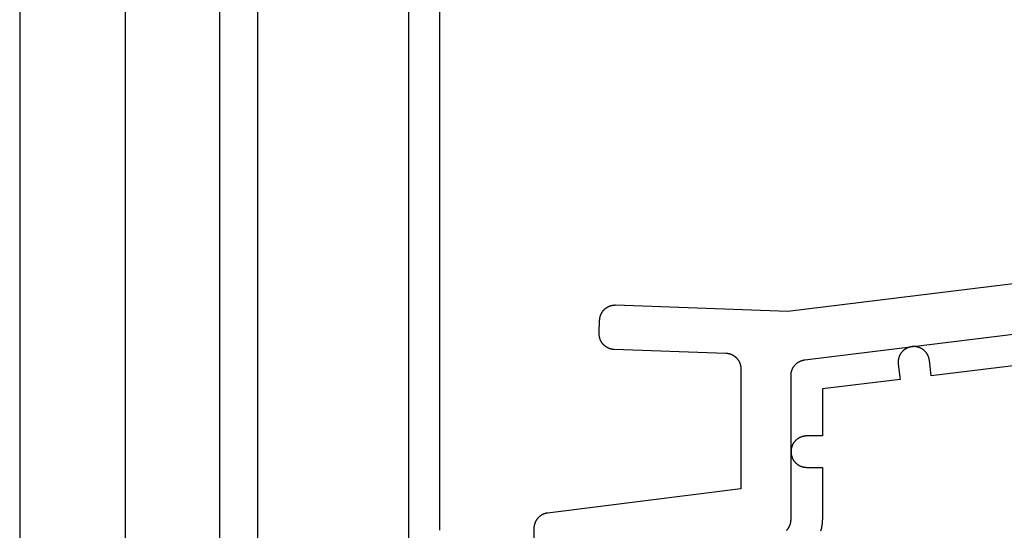
# Model space of a CAD drawing. Extents: x -207 to 147, y -187 to 513.
# Drawn here: x -97 to -66, y -18 to -2 of the extents above; entities that cross this region are included whole.
import ezdxf

# ---------------------------------------------------------------- set-up
doc = ezdxf.new("R2010")
doc.units = 0
doc.header["$MEASUREMENT"] = 0
for name, color, linetype in [('1', 7, 'Continuous'), ('15', 7, 'Continuous'), ('AM_0', 7, 'Continuous'), ('NIVEAU 1', 7, 'Continuous'), ('NONE', 7, 'Continuous')]:
    doc.layers.add(name, color=color, linetype=linetype)

# ---------------------------------------------------------------- blocks, each defined once
blk = doc.blocks.new('GROUP-8-1')
at = {"layer": '15', "color": 30, "linetype": 'Continuous'}
for p, q in [((-312.369, -106.173), (-312.369, -212.773)), ((-305.337, -200.623), (-305.337, -129.77))]:
    blk.add_line(p, q, dxfattribs=at)
blk.add_lwpolyline([(-304.314, -82.583, 0.091711), (-315.266, -84.929, 0.015329), (-316.986, -85.707, 0.286352), (-317.266, -86.156), (-317.266, -86.156), (-317.266, -105.916), (-315.369, -107.813), (-315.369, -215.632, 0.466308), (-314.9, -216.026), (-314.9, -216.026), (-304.802, -214.245, 0.36397), (-304.389, -213.753), (-304.389, -213.753), (-304.389, -210.273), (-305.389, -210.273), (-306.337, -210.273)], format="xyb", dxfattribs=at)
blk = doc.blocks.new('T7717')
at = {"layer": '15', "color": 30, "linetype": 'Continuous'}
for p, q in [((-6.415, -0.449), (-31.326, -3.508)), ((-32.318, -2.826), (-32.324, -2.837)), ((-32.312, -2.815), (-32.318, -2.826)), ((-32.306, -2.805), (-32.312, -2.815)), ((-32.299, -2.795), (-32.306, -2.805)), ((-32.292, -2.785), (-32.299, -2.795)), ((-32.285, -2.775), (-32.292, -2.785)), ((-32.277, -2.765), (-32.285, -2.775)), ((-32.27, -2.755), (-32.277, -2.765)), ((-32.262, -2.746), (-32.27, -2.755)), ((-32.254, -2.737), (-32.262, -2.746)), ((-32.245, -2.728), (-32.254, -2.737)), ((-32.237, -2.719), (-32.245, -2.728)), ((-32.228, -2.71), (-32.237, -2.719)), ((-32.219, -2.702), (-32.228, -2.71)), ((-32.21, -2.694), (-32.219, -2.702)), ((-32.2, -2.686), (-32.21, -2.694)), ((-32.191, -2.678), (-32.2, -2.686)), ((-32.181, -2.671), (-32.191, -2.678)), ((-32.171, -2.664), (-32.181, -2.671)), ((-32.161, -2.657), (-32.171, -2.664)), ((-32.151, -2.65), (-32.161, -2.657)), ((-32.14, -2.644), (-32.151, -2.65)), ((-32.13, -2.638), (-32.14, -2.644)), ((-32.119, -2.632), (-32.13, -2.638)), ((-32.108, -2.626), (-32.119, -2.632)), ((-32.097, -2.621), (-32.108, -2.626)), ((-32.086, -2.615), (-32.097, -2.621)), ((-32.074, -2.611), (-32.086, -2.615)), ((-32.063, -2.606), (-32.074, -2.611)), ((-32.051, -2.602), (-32.063, -2.606)), ((-32.04, -2.598), (-32.051, -2.602)), ((-32.028, -2.594), (-32.04, -2.598)), ((-32.016, -2.591), (-32.028, -2.594)), ((-32.005, -2.588), (-32.016, -2.591)), ((-31.993, -2.585), (-32.005, -2.588)), ((-31.981, -2.582), (-31.993, -2.585)), ((-31.969, -2.58), (-31.981, -2.582)), ((-31.956, -2.578), (-31.969, -2.58)), ((-31.944, -2.576), (-31.956, -2.578)), ((-31.932, -2.575), (-31.944, -2.576)), ((-31.92, -2.574), (-31.932, -2.575)), ((-31.908, -2.573), (-31.92, -2.574)), ((-31.895, -2.573), (-31.908, -2.573)), ((-31.883, -2.573), (-31.895, -2.573)), ((-31.871, -2.573), (-31.883, -2.573)), ((-31.858, -2.573), (-31.871, -2.573)), ((-31.846, -2.574), (-31.858, -2.573)), ((-31.834, -2.575), (-31.846, -2.574)), ((-31.822, -2.576), (-31.834, -2.575)), ((-31.81, -2.578), (-31.822, -2.576)), ((-31.798, -2.58), (-31.81, -2.578)), ((-31.785, -2.582), (-31.798, -2.58)), ((-31.773, -2.585), (-31.785, -2.582)), ((-31.762, -2.588), (-31.773, -2.585)), ((-31.75, -2.591), (-31.762, -2.588)), ((-31.738, -2.594), (-31.75, -2.591)), ((-31.726, -2.598), (-31.738, -2.594)), ((-31.715, -2.602), (-31.726, -2.598)), ((-31.703, -2.606), (-31.715, -2.602)), ((-31.692, -2.611), (-31.703, -2.606)), ((-31.68, -2.616), (-31.692, -2.611)), ((-31.669, -2.621), (-31.68, -2.616)), ((-31.658, -2.626), (-31.669, -2.621)), ((-31.647, -2.632), (-31.658, -2.626)), ((-31.637, -2.638), (-31.647, -2.632)), ((-31.626, -2.644), (-31.637, -2.638)), ((-31.616, -2.65), (-31.626, -2.644)), ((-31.605, -2.657), (-31.616, -2.65)), ((-31.595, -2.664), (-31.605, -2.657)), ((-31.585, -2.671), (-31.595, -2.664)), ((-31.575, -2.679), (-31.585, -2.671)), ((-31.566, -2.686), (-31.575, -2.679)), ((-31.557, -2.694), (-31.566, -2.686)), ((-31.547, -2.702), (-31.557, -2.694)), ((-31.538, -2.711), (-31.547, -2.702)), ((-31.53, -2.719), (-31.538, -2.711)), ((-31.521, -2.728), (-31.53, -2.719)), ((-31.513, -2.737), (-31.521, -2.728)), ((-31.505, -2.746), (-31.513, -2.737)), ((-31.497, -2.756), (-31.505, -2.746)), ((-31.489, -2.765), (-31.497, -2.756)), ((-31.482, -2.775), (-31.489, -2.765)), ((-31.474, -2.785), (-31.482, -2.775)), ((-31.467, -2.795), (-31.474, -2.785)), ((-31.461, -2.805), (-31.467, -2.795)), ((-31.454, -2.816), (-31.461, -2.805)), ((-31.448, -2.826), (-31.454, -2.816)), ((-32.382, -3.036), (-32.383, -3.048)), ((-32.383, -3.048), (-32.383, -3.06)), ((-32.383, -3.06), (-32.383, -3.072)), ((-32.383, -3.072), (-32.383, -3.085)), ((-32.383, -3.085), (-32.383, -3.097)), ((-32.383, -3.097), (-32.382, -3.109)), ((-32.381, -3.023), (-32.382, -3.036)), ((-32.382, -3.109), (-32.381, -3.121)), ((-32.38, -3.011), (-32.381, -3.023)), ((-32.381, -3.121), (-32.38, -3.134)), ((-32.378, -2.999), (-32.38, -3.011)), ((-32.38, -3.134), (-32.32, -3.618)), ((-32.376, -2.987), (-32.378, -2.999)), ((-32.374, -2.975), (-32.376, -2.987)), ((-32.371, -2.963), (-32.374, -2.975)), ((-32.368, -2.951), (-32.371, -2.963)), ((-32.365, -2.939), (-32.368, -2.951)), ((-32.362, -2.927), (-32.365, -2.939)), ((-32.358, -2.916), (-32.362, -2.927)), ((-32.354, -2.904), (-32.358, -2.916)), ((-32.35, -2.892), (-32.354, -2.904)), ((-32.345, -2.881), (-32.35, -2.892)), ((-32.34, -2.87), (-32.345, -2.881)), ((-32.335, -2.859), (-32.34, -2.87)), ((-32.33, -2.848), (-32.335, -2.859)), ((-32.324, -2.837), (-32.33, -2.848)), ((-31.442, -2.837), (-31.448, -2.826)), ((-31.437, -2.848), (-31.442, -2.837)), ((-31.431, -2.859), (-31.437, -2.848)), ((-31.426, -2.87), (-31.431, -2.859)), ((-31.421, -2.882), (-31.426, -2.87)), ((-31.417, -2.893), (-31.421, -2.882)), ((-31.412, -2.905), (-31.417, -2.893)), ((-31.408, -2.916), (-31.412, -2.905)), ((-31.405, -2.928), (-31.408, -2.916)), ((-31.401, -2.94), (-31.405, -2.928)), ((-31.398, -2.951), (-31.401, -2.94)), ((-31.395, -2.963), (-31.398, -2.951)), ((-31.393, -2.975), (-31.395, -2.963)), ((-31.391, -2.987), (-31.393, -2.975)), ((-31.389, -3), (-31.391, -2.987)), ((-31.387, -3.012), (-31.389, -3)), ((-31.326, -3.508), (-31.387, -3.012)), ((-32.32, -3.618), (-34.8, -3.923)), ((-34.8, -3.923), (-34.8, -5.423)), ((-35.716, -5.645), (-35.722, -5.655)), ((-35.709, -5.635), (-35.716, -5.645)), ((-35.702, -5.625), (-35.709, -5.635)), ((-35.694, -5.615), (-35.702, -5.625)), ((-35.687, -5.606), (-35.694, -5.615)), ((-35.679, -5.596), (-35.687, -5.606)), ((-35.67, -5.587), (-35.679, -5.596)), ((-35.662, -5.578), (-35.67, -5.587)), ((-35.654, -5.569), (-35.662, -5.578)), ((-35.645, -5.561), (-35.654, -5.569)), ((-35.636, -5.552), (-35.645, -5.561)), ((-35.627, -5.544), (-35.636, -5.552)), ((-35.617, -5.536), (-35.627, -5.544)), ((-35.608, -5.529), (-35.617, -5.536)), ((-35.598, -5.521), (-35.608, -5.529)), ((-35.588, -5.514), (-35.598, -5.521)), ((-35.578, -5.507), (-35.588, -5.514)), ((-35.567, -5.5), (-35.578, -5.507)), ((-35.557, -5.494), (-35.567, -5.5)), ((-35.546, -5.488), (-35.557, -5.494)), ((-35.536, -5.482), (-35.546, -5.488)), ((-35.525, -5.476), (-35.536, -5.482)), ((-35.514, -5.471), (-35.525, -5.476)), ((-35.503, -5.466), (-35.514, -5.471)), ((-35.491, -5.461), (-35.503, -5.466)), ((-35.48, -5.456), (-35.491, -5.461)), ((-35.468, -5.452), (-35.48, -5.456)), ((-35.457, -5.448), (-35.468, -5.452)), ((-35.445, -5.444), (-35.457, -5.448)), ((-35.433, -5.441), (-35.445, -5.444)), ((-35.421, -5.438), (-35.433, -5.441)), ((-35.41, -5.435), (-35.421, -5.438)), ((-35.398, -5.432), (-35.41, -5.435)), ((-35.385, -5.43), (-35.398, -5.432)), ((-35.373, -5.428), (-35.385, -5.43)), ((-35.361, -5.427), (-35.373, -5.428)), ((-35.349, -5.425), (-35.361, -5.427)), ((-35.337, -5.424), (-35.349, -5.425)), ((-35.325, -5.423), (-35.337, -5.424)), ((-35.312, -5.423), (-35.325, -5.423)), ((-35.3, -5.423), (-35.312, -5.423)), ((-34.8, -5.423), (-35.3, -5.423)), ((-35.799, -5.898), (-35.8, -5.911)), ((-35.8, -5.911), (-35.8, -5.923)), ((-35.8, -5.923), (-35.8, -5.935)), ((-35.8, -5.935), (-35.799, -5.947)), ((-35.798, -5.874), (-35.799, -5.886)), ((-35.799, -5.886), (-35.799, -5.898)), ((-35.799, -5.947), (-35.799, -5.96)), ((-35.799, -5.96), (-35.798, -5.972)), ((-35.796, -5.862), (-35.798, -5.874)), ((-35.795, -5.849), (-35.796, -5.862)), ((-35.793, -5.837), (-35.795, -5.849)), ((-35.79, -5.825), (-35.793, -5.837)), ((-35.788, -5.813), (-35.79, -5.825)), ((-35.785, -5.801), (-35.788, -5.813)), ((-35.782, -5.789), (-35.785, -5.801)), ((-35.778, -5.778), (-35.782, -5.789)), ((-35.775, -5.766), (-35.778, -5.778)), ((-35.771, -5.754), (-35.775, -5.766)), ((-35.766, -5.743), (-35.771, -5.754)), ((-35.762, -5.731), (-35.766, -5.743)), ((-35.757, -5.72), (-35.762, -5.731)), ((-35.752, -5.709), (-35.757, -5.72)), ((-35.747, -5.698), (-35.752, -5.709)), ((-35.741, -5.687), (-35.747, -5.698)), ((-35.735, -5.676), (-35.741, -5.687)), ((-35.729, -5.666), (-35.735, -5.676)), ((-35.722, -5.655), (-35.729, -5.666)), ((-35.798, -5.972), (-35.796, -5.984)), ((-35.796, -5.984), (-35.795, -5.996)), ((-35.795, -5.996), (-35.793, -6.008)), ((-35.793, -6.008), (-35.79, -6.02)), ((-35.79, -6.02), (-35.788, -6.032)), ((-35.788, -6.032), (-35.785, -6.044)), ((-35.785, -6.044), (-35.782, -6.056)), ((-35.782, -6.056), (-35.778, -6.068)), ((-35.778, -6.068), (-35.775, -6.08)), ((-35.775, -6.08), (-35.771, -6.091)), ((-35.771, -6.091), (-35.766, -6.103)), ((-35.766, -6.103), (-35.762, -6.114)), ((-35.762, -6.114), (-35.757, -6.125)), ((-35.757, -6.125), (-35.752, -6.137)), ((-35.752, -6.137), (-35.747, -6.148)), ((-35.747, -6.148), (-35.741, -6.158)), ((-35.741, -6.158), (-35.735, -6.169)), ((-35.735, -6.169), (-35.729, -6.18)), ((-35.729, -6.18), (-35.722, -6.19)), ((-35.722, -6.19), (-35.716, -6.201)), ((-35.716, -6.201), (-35.709, -6.211)), ((-35.709, -6.211), (-35.702, -6.221)), ((-35.702, -6.221), (-35.694, -6.23)), ((-35.694, -6.23), (-35.687, -6.24)), ((-35.687, -6.24), (-35.679, -6.249)), ((-35.679, -6.249), (-35.67, -6.259)), ((-35.67, -6.259), (-35.662, -6.268)), ((-35.662, -6.268), (-35.654, -6.276)), ((-35.654, -6.276), (-35.645, -6.285)), ((-35.645, -6.285), (-35.636, -6.293)), ((-35.636, -6.293), (-35.627, -6.301)), ((-35.627, -6.301), (-35.617, -6.309)), ((-35.617, -6.309), (-35.608, -6.317)), ((-35.608, -6.317), (-35.598, -6.324)), ((-35.598, -6.324), (-35.588, -6.332)), ((-35.588, -6.332), (-35.578, -6.339)), ((-35.578, -6.339), (-35.567, -6.345)), ((-35.567, -6.345), (-35.557, -6.352)), ((-35.557, -6.352), (-35.546, -6.358)), ((-35.546, -6.358), (-35.536, -6.364)), ((-35.536, -6.364), (-35.525, -6.369)), ((-35.525, -6.369), (-35.514, -6.375)), ((-35.514, -6.375), (-35.503, -6.38)), ((-35.503, -6.38), (-35.491, -6.385)), ((-35.491, -6.385), (-35.48, -6.389)), ((-35.48, -6.389), (-35.468, -6.394)), ((-35.468, -6.394), (-35.457, -6.398)), ((-35.457, -6.398), (-35.445, -6.401)), ((-35.445, -6.401), (-35.433, -6.405)), ((-35.433, -6.405), (-35.421, -6.408)), ((-35.421, -6.408), (-35.41, -6.411)), ((-35.41, -6.411), (-35.398, -6.413)), ((-35.398, -6.413), (-35.385, -6.415)), ((-35.385, -6.415), (-35.373, -6.417)), ((-35.373, -6.417), (-35.361, -6.419)), ((-35.361, -6.419), (-35.349, -6.42)), ((-35.349, -6.42), (-35.337, -6.421)), ((-35.337, -6.421), (-35.325, -6.422)), ((-35.325, -6.422), (-35.312, -6.423)), ((-35.312, -6.423), (-35.3, -6.423)), ((-35.3, -6.423), (-34.8, -6.423)), ((-34.8, -6.423), (-34.8, -8.054)), ((-34.803, -8.155), (-34.806, -8.189)), ((-34.802, -8.122), (-34.803, -8.155)), ((-34.8, -8.088), (-34.802, -8.122)), ((-34.8, -8.054), (-34.8, -8.088)), ((-34.846, -8.423), (-34.855, -8.456)), ((-34.838, -8.39), (-34.846, -8.423)), ((-34.831, -8.357), (-34.838, -8.39)), ((-34.825, -8.324), (-34.831, -8.357)), ((-34.819, -8.29), (-34.825, -8.324)), ((-34.814, -8.257), (-34.819, -8.29)), ((-34.81, -8.223), (-34.814, -8.257)), ((-34.806, -8.189), (-34.81, -8.223))]:
    blk.add_line(p, q, dxfattribs=at)
blk = doc.blocks.new('T7792')
at = {"layer": 'NIVEAU 1', "color": 7, "linetype": 'Continuous'}
for p, q in [((-5.7, 40.8), (-38.5, 36.773)), ((-37.961, 35.227), (-5.602, 39.2)), ((-44.427, 36.747), (-44.434, 36.737)), ((-44.42, 36.757), (-44.427, 36.747)), ((-44.413, 36.767), (-44.42, 36.757)), ((-44.405, 36.777), (-44.413, 36.767)), ((-44.397, 36.786), (-44.405, 36.777)), ((-44.389, 36.795), (-44.397, 36.786)), ((-44.381, 36.804), (-44.389, 36.795)), ((-44.373, 36.813), (-44.381, 36.804)), ((-44.364, 36.822), (-44.373, 36.813)), ((-44.355, 36.831), (-44.364, 36.822)), ((-44.346, 36.839), (-44.355, 36.831)), ((-44.337, 36.847), (-44.346, 36.839)), ((-44.327, 36.855), (-44.337, 36.847)), ((-44.318, 36.862), (-44.327, 36.855)), ((-44.308, 36.87), (-44.318, 36.862)), ((-44.298, 36.877), (-44.308, 36.87)), ((-44.288, 36.883), (-44.298, 36.877)), ((-44.277, 36.89), (-44.288, 36.883)), ((-44.267, 36.896), (-44.277, 36.89)), ((-44.256, 36.902), (-44.267, 36.896)), ((-44.245, 36.908), (-44.256, 36.902)), ((-44.234, 36.914), (-44.245, 36.908)), ((-44.223, 36.919), (-44.234, 36.914)), ((-44.212, 36.924), (-44.223, 36.919)), ((-44.201, 36.929), (-44.212, 36.924)), ((-44.189, 36.933), (-44.201, 36.929)), ((-44.178, 36.937), (-44.189, 36.933)), ((-44.166, 36.941), (-44.178, 36.937)), ((-44.154, 36.945), (-44.166, 36.941)), ((-44.142, 36.948), (-44.154, 36.945)), ((-44.13, 36.951), (-44.142, 36.948)), ((-44.119, 36.954), (-44.13, 36.951)), ((-44.106, 36.956), (-44.119, 36.954)), ((-44.094, 36.958), (-44.106, 36.956)), ((-44.082, 36.96), (-44.094, 36.958)), ((-44.07, 36.962), (-44.082, 36.96)), ((-44.058, 36.963), (-44.07, 36.962)), ((-44.046, 36.964), (-44.058, 36.963)), ((-44.033, 36.964), (-44.046, 36.964)), ((-44.021, 36.965), (-44.033, 36.964)), ((-44.009, 36.965), (-44.021, 36.965)), ((-43.997, 36.965), (-44.009, 36.965)), ((-38.5, 36.773), (-43.997, 36.965)), ((-44.514, 36.482), (-44.528, 36.083)), ((-44.513, 36.495), (-44.514, 36.482)), ((-44.512, 36.507), (-44.513, 36.495)), ((-44.511, 36.519), (-44.512, 36.507)), ((-44.51, 36.531), (-44.511, 36.519)), ((-44.508, 36.543), (-44.51, 36.531)), ((-44.506, 36.555), (-44.508, 36.543)), ((-44.503, 36.567), (-44.506, 36.555)), ((-44.501, 36.579), (-44.503, 36.567)), ((-44.498, 36.591), (-44.501, 36.579)), ((-44.495, 36.603), (-44.498, 36.591)), ((-44.491, 36.615), (-44.495, 36.603)), ((-44.487, 36.627), (-44.491, 36.615)), ((-44.483, 36.638), (-44.487, 36.627)), ((-44.479, 36.65), (-44.483, 36.638)), ((-44.474, 36.661), (-44.479, 36.65)), ((-44.469, 36.672), (-44.474, 36.661)), ((-44.464, 36.683), (-44.469, 36.672)), ((-44.458, 36.694), (-44.464, 36.683)), ((-44.453, 36.705), (-44.458, 36.694)), ((-44.447, 36.716), (-44.453, 36.705)), ((-44.44, 36.726), (-44.447, 36.716)), ((-44.434, 36.737), (-44.44, 36.726)), ((-44.528, 36.083), (-44.528, 36.07)), ((-44.528, 36.07), (-44.528, 36.058)), ((-44.528, 36.058), (-44.528, 36.046)), ((-44.528, 36.046), (-44.527, 36.034)), ((-44.527, 36.034), (-44.526, 36.021)), ((-44.526, 36.021), (-44.525, 36.009)), ((-44.525, 36.009), (-44.523, 35.997)), ((-44.523, 35.997), (-44.521, 35.985)), ((-44.521, 35.985), (-44.519, 35.973)), ((-44.519, 35.973), (-44.517, 35.961)), ((-44.517, 35.961), (-44.514, 35.949)), ((-44.514, 35.949), (-44.511, 35.937)), ((-44.511, 35.937), (-44.508, 35.925)), ((-44.508, 35.925), (-44.504, 35.913)), ((-44.504, 35.913), (-44.5, 35.902)), ((-44.5, 35.902), (-44.496, 35.89)), ((-44.496, 35.89), (-44.492, 35.879)), ((-44.492, 35.879), (-44.487, 35.867)), ((-44.487, 35.867), (-44.482, 35.856)), ((-44.482, 35.856), (-44.477, 35.845)), ((-44.477, 35.845), (-44.471, 35.834)), ((-44.471, 35.834), (-44.466, 35.823)), ((-44.466, 35.823), (-44.46, 35.813)), ((-44.46, 35.813), (-44.453, 35.802)), ((-44.453, 35.802), (-44.447, 35.792)), ((-44.447, 35.792), (-44.44, 35.781)), ((-44.44, 35.781), (-44.433, 35.771)), ((-44.433, 35.771), (-44.425, 35.762)), ((-44.425, 35.762), (-44.418, 35.752)), ((-44.418, 35.752), (-44.41, 35.742)), ((-44.41, 35.742), (-44.402, 35.733)), ((-44.402, 35.733), (-44.394, 35.724)), ((-44.394, 35.724), (-44.385, 35.715)), ((-44.385, 35.715), (-44.377, 35.707)), ((-44.377, 35.707), (-44.368, 35.698)), ((-44.368, 35.698), (-44.358, 35.69)), ((-44.358, 35.69), (-44.349, 35.682)), ((-44.349, 35.682), (-44.34, 35.674)), ((-44.34, 35.674), (-44.33, 35.667)), ((-44.33, 35.667), (-44.32, 35.659)), ((-44.32, 35.659), (-44.31, 35.652)), ((-44.31, 35.652), (-44.3, 35.645)), ((-44.3, 35.645), (-44.289, 35.639)), ((-44.289, 35.639), (-44.279, 35.633)), ((-44.279, 35.633), (-44.268, 35.627)), ((-44.268, 35.627), (-44.257, 35.621)), ((-44.257, 35.621), (-44.246, 35.615)), ((-44.246, 35.615), (-44.235, 35.61)), ((-44.235, 35.61), (-44.224, 35.605)), ((-44.224, 35.605), (-44.213, 35.601)), ((-44.213, 35.601), (-44.201, 35.596)), ((-44.201, 35.596), (-44.19, 35.592)), ((-44.19, 35.592), (-44.178, 35.588)), ((-44.178, 35.588), (-44.166, 35.585)), ((-44.166, 35.585), (-44.155, 35.581)), ((-44.155, 35.581), (-44.143, 35.578)), ((-44.143, 35.578), (-44.131, 35.576)), ((-44.131, 35.576), (-44.119, 35.573)), ((-44.119, 35.573), (-44.106, 35.571)), ((-44.106, 35.571), (-44.094, 35.57)), ((-44.094, 35.57), (-44.082, 35.568)), ((-44.082, 35.568), (-44.07, 35.567)), ((-44.07, 35.567), (-44.058, 35.566)), ((-44.058, 35.566), (-44.045, 35.565)), ((-44.045, 35.565), (-40.482, 35.441)), ((-40.482, 35.441), (-40.471, 35.44)), ((-40.471, 35.44), (-40.459, 35.44)), ((-40.459, 35.44), (-40.447, 35.438)), ((-40.447, 35.438), (-40.435, 35.437)), ((-40.435, 35.437), (-40.423, 35.435)), ((-40.423, 35.435), (-40.411, 35.433)), ((-40.411, 35.433), (-40.399, 35.431)), ((-40.399, 35.431), (-40.387, 35.428)), ((-40.387, 35.428), (-40.376, 35.426)), ((-40.376, 35.426), (-40.364, 35.423)), ((-40.364, 35.423), (-40.353, 35.419)), ((-40.353, 35.419), (-40.341, 35.415)), ((-40.341, 35.415), (-40.33, 35.412)), ((-40.33, 35.412), (-40.319, 35.407)), ((-40.319, 35.407), (-40.308, 35.403)), ((-40.308, 35.403), (-40.297, 35.398)), ((-40.297, 35.398), (-40.286, 35.393)), ((-40.286, 35.393), (-40.275, 35.388)), ((-40.275, 35.388), (-40.264, 35.382)), ((-40.264, 35.382), (-40.254, 35.376)), ((-40.254, 35.376), (-40.243, 35.37)), ((-40.243, 35.37), (-40.233, 35.364)), ((-40.233, 35.364), (-40.223, 35.358)), ((-40.223, 35.358), (-40.213, 35.351)), ((-40.213, 35.351), (-40.203, 35.344)), ((-40.203, 35.344), (-40.194, 35.337)), ((-40.194, 35.337), (-40.184, 35.329)), ((-40.184, 35.329), (-40.175, 35.322)), ((-40.175, 35.322), (-40.166, 35.314)), ((-40.166, 35.314), (-40.157, 35.305)), ((-40.157, 35.305), (-40.149, 35.297)), ((-40.149, 35.297), (-40.14, 35.289)), ((-40.14, 35.289), (-40.132, 35.28)), ((-40.132, 35.28), (-40.124, 35.271)), ((-40.124, 35.271), (-40.116, 35.262)), ((-40.116, 35.262), (-40.109, 35.253)), ((-40.109, 35.253), (-40.101, 35.243)), ((-40.101, 35.243), (-40.094, 35.233)), ((-40.094, 35.233), (-40.087, 35.224)), ((-40.087, 35.224), (-40.081, 35.214)), ((-40.081, 35.214), (-40.074, 35.203)), ((-40.074, 35.203), (-40.068, 35.193)), ((-40.068, 35.193), (-40.062, 35.183)), ((-40.062, 35.183), (-40.056, 35.172)), ((-40.056, 35.172), (-40.051, 35.161)), ((-38.143, 35.168), (-38.133, 35.173)), ((-38.133, 35.173), (-38.123, 35.178)), ((-38.123, 35.178), (-38.112, 35.183)), ((-38.112, 35.183), (-38.102, 35.188)), ((-38.102, 35.188), (-38.092, 35.192)), ((-38.092, 35.192), (-38.081, 35.196)), ((-38.081, 35.196), (-38.071, 35.2)), ((-38.071, 35.2), (-38.06, 35.204)), ((-38.06, 35.204), (-38.049, 35.208)), ((-38.049, 35.208), (-38.038, 35.211)), ((-38.038, 35.211), (-38.028, 35.214)), ((-38.028, 35.214), (-38.017, 35.217)), ((-38.017, 35.217), (-38.006, 35.219)), ((-38.006, 35.219), (-37.994, 35.222)), ((-37.994, 35.222), (-37.983, 35.224)), ((-37.983, 35.224), (-37.972, 35.225)), ((-37.972, 35.225), (-37.961, 35.227)), ((-40.051, 35.161), (-40.046, 35.151)), ((-40.046, 35.151), (-40.041, 35.14)), ((-40.041, 35.14), (-40.036, 35.129)), ((-40.036, 35.129), (-40.032, 35.117)), ((-40.032, 35.117), (-40.028, 35.106)), ((-40.028, 35.106), (-40.024, 35.095)), ((-40.024, 35.095), (-40.021, 35.083)), ((-40.021, 35.083), (-40.017, 35.072)), ((-40.017, 35.072), (-40.014, 35.06)), ((-40.014, 35.06), (-40.012, 35.048)), ((-40.012, 35.048), (-40.009, 35.037)), ((-40.009, 35.037), (-40.007, 35.025)), ((-40.007, 35.025), (-40.005, 35.013)), ((-40.005, 35.013), (-40.004, 35.001)), ((-40.004, 35.001), (-40.002, 34.989)), ((-40.002, 34.989), (-40.001, 34.977)), ((-40.001, 34.977), (-40.001, 34.965)), ((-40.001, 34.965), (-40, 34.953)), ((-40, 34.953), (-40, 34.941)), ((-40, 34.941), (-40, 31.112)), ((-38.385, 34.854), (-38.382, 34.865)), ((-38.382, 34.865), (-38.378, 34.876)), ((-38.378, 34.876), (-38.375, 34.886)), ((-38.375, 34.886), (-38.371, 34.897)), ((-38.371, 34.897), (-38.368, 34.908)), ((-38.368, 34.908), (-38.363, 34.918)), ((-38.363, 34.918), (-38.359, 34.929)), ((-38.359, 34.929), (-38.354, 34.939)), ((-38.354, 34.939), (-38.35, 34.949)), ((-38.35, 34.949), (-38.345, 34.959)), ((-38.345, 34.959), (-38.339, 34.969)), ((-38.339, 34.969), (-38.334, 34.979)), ((-38.334, 34.979), (-38.328, 34.989)), ((-38.328, 34.989), (-38.322, 34.999)), ((-38.322, 34.999), (-38.316, 35.008)), ((-38.316, 35.008), (-38.309, 35.017)), ((-38.309, 35.017), (-38.303, 35.027)), ((-38.303, 35.027), (-38.296, 35.036)), ((-38.296, 35.036), (-38.289, 35.045)), ((-38.289, 35.045), (-38.282, 35.053)), ((-38.282, 35.053), (-38.274, 35.062)), ((-38.274, 35.062), (-38.267, 35.07)), ((-38.267, 35.07), (-38.259, 35.078)), ((-38.259, 35.078), (-38.251, 35.086)), ((-38.251, 35.086), (-38.243, 35.094)), ((-38.243, 35.094), (-38.235, 35.102)), ((-38.235, 35.102), (-38.226, 35.109)), ((-38.226, 35.109), (-38.217, 35.117)), ((-38.217, 35.117), (-38.209, 35.124)), ((-38.209, 35.124), (-38.2, 35.131)), ((-38.2, 35.131), (-38.191, 35.137)), ((-38.191, 35.137), (-38.181, 35.144)), ((-38.181, 35.144), (-38.172, 35.15)), ((-38.172, 35.15), (-38.162, 35.156)), ((-38.162, 35.156), (-38.153, 35.162)), ((-38.153, 35.162), (-38.143, 35.168)), ((-38.4, 34.742), (-38.399, 34.753)), ((-38.4, 34.731), (-38.4, 34.742)), ((-38.4, 30.139), (-38.4, 34.731)), ((-38.399, 34.764), (-38.398, 34.776)), ((-38.399, 34.753), (-38.399, 34.764)), ((-38.398, 34.776), (-38.397, 34.787)), ((-38.397, 34.787), (-38.395, 34.798)), ((-38.395, 34.798), (-38.394, 34.809)), ((-38.394, 34.809), (-38.392, 34.821)), ((-38.392, 34.821), (-38.39, 34.832)), ((-38.39, 34.832), (-38.387, 34.843)), ((-38.387, 34.843), (-38.385, 34.854)), ((-40, 31.112), (-46.162, 30.344)), ((-46.496, 30.153), (-46.503, 30.144)), ((-46.489, 30.162), (-46.496, 30.153)), ((-46.482, 30.17), (-46.489, 30.162)), ((-46.475, 30.179), (-46.482, 30.17)), ((-46.467, 30.187), (-46.475, 30.179)), ((-46.459, 30.196), (-46.467, 30.187)), ((-46.451, 30.204), (-46.459, 30.196)), ((-46.443, 30.211), (-46.451, 30.204)), ((-46.435, 30.219), (-46.443, 30.211)), ((-46.427, 30.227), (-46.435, 30.219)), ((-46.418, 30.234), (-46.427, 30.227)), ((-46.409, 30.241), (-46.418, 30.234)), ((-46.4, 30.248), (-46.409, 30.241)), ((-46.391, 30.255), (-46.4, 30.248)), ((-46.382, 30.261), (-46.391, 30.255)), ((-46.372, 30.267), (-46.382, 30.261)), ((-46.363, 30.273), (-46.372, 30.267)), ((-46.353, 30.279), (-46.363, 30.273)), ((-46.343, 30.285), (-46.353, 30.279)), ((-46.333, 30.29), (-46.343, 30.285)), ((-46.323, 30.295), (-46.333, 30.29)), ((-46.313, 30.3), (-46.323, 30.295)), ((-46.303, 30.305), (-46.313, 30.3)), ((-46.292, 30.309), (-46.303, 30.305)), ((-46.282, 30.314), (-46.292, 30.309)), ((-46.271, 30.318), (-46.282, 30.314)), ((-46.261, 30.321), (-46.271, 30.318)), ((-46.25, 30.325), (-46.261, 30.321)), ((-46.239, 30.328), (-46.25, 30.325)), ((-46.228, 30.331), (-46.239, 30.328)), ((-46.217, 30.334), (-46.228, 30.331)), ((-46.206, 30.337), (-46.217, 30.334)), ((-46.195, 30.339), (-46.206, 30.337)), ((-46.184, 30.341), (-46.195, 30.339)), ((-46.173, 30.343), (-46.184, 30.341)), ((-46.162, 30.344), (-46.173, 30.343)), ((-46.599, 29.871), (-46.6, 29.859)), ((-46.6, 29.859), (-46.6, 29.848)), ((-46.6, 29.848), (-46.6, 28.7)), ((-46.598, 29.893), (-46.599, 29.882)), ((-46.599, 29.882), (-46.599, 29.871)), ((-46.597, 29.904), (-46.598, 29.893)), ((-46.595, 29.916), (-46.597, 29.904)), ((-46.594, 29.927), (-46.595, 29.916)), ((-46.592, 29.938), (-46.594, 29.927)), ((-46.59, 29.949), (-46.592, 29.938)), ((-46.587, 29.96), (-46.59, 29.949)), ((-46.585, 29.971), (-46.587, 29.96)), ((-46.582, 29.982), (-46.585, 29.971)), ((-46.579, 29.993), (-46.582, 29.982)), ((-46.575, 30.004), (-46.579, 29.993)), ((-46.571, 30.014), (-46.575, 30.004)), ((-46.568, 30.025), (-46.571, 30.014)), ((-46.563, 30.036), (-46.568, 30.025)), ((-46.559, 30.046), (-46.563, 30.036)), ((-46.555, 30.056), (-46.559, 30.046)), ((-46.55, 30.066), (-46.555, 30.056)), ((-46.545, 30.077), (-46.55, 30.066)), ((-46.539, 30.087), (-46.545, 30.077)), ((-46.534, 30.096), (-46.539, 30.087)), ((-46.528, 30.106), (-46.534, 30.096)), ((-46.522, 30.116), (-46.528, 30.106)), ((-46.516, 30.125), (-46.522, 30.116)), ((-46.51, 30.135), (-46.516, 30.125)), ((-46.503, 30.144), (-46.51, 30.135)), ((-38.511, 29.825), (-38.504, 29.834)), ((-38.504, 29.834), (-38.497, 29.843)), ((-38.497, 29.843), (-38.49, 29.852)), ((-38.49, 29.852), (-38.484, 29.861)), ((-38.484, 29.861), (-38.478, 29.871)), ((-38.478, 29.871), (-38.472, 29.881)), ((-38.472, 29.881), (-38.466, 29.89)), ((-38.466, 29.89), (-38.461, 29.9)), ((-38.461, 29.9), (-38.455, 29.91)), ((-38.455, 29.91), (-38.45, 29.92)), ((-38.45, 29.92), (-38.445, 29.931)), ((-38.445, 29.931), (-38.441, 29.941)), ((-38.441, 29.941), (-38.437, 29.951)), ((-38.437, 29.951), (-38.432, 29.962)), ((-38.432, 29.962), (-38.429, 29.972)), ((-38.429, 29.972), (-38.425, 29.983)), ((-38.425, 29.983), (-38.421, 29.994)), ((-38.421, 29.994), (-38.418, 30.005)), ((-38.418, 30.005), (-38.415, 30.016)), ((-38.415, 30.016), (-38.413, 30.027)), ((-38.413, 30.027), (-38.41, 30.038)), ((-38.41, 30.038), (-38.408, 30.049)), ((-38.408, 30.049), (-38.406, 30.06)), ((-38.406, 30.06), (-38.405, 30.071)), ((-38.405, 30.071), (-38.403, 30.083)), ((-38.403, 30.083), (-38.402, 30.094)), ((-38.402, 30.094), (-38.401, 30.105)), ((-38.401, 30.105), (-38.4, 30.116)), ((-38.4, 30.128), (-38.4, 30.139)), ((-38.4, 30.139), (-38.4, 30.139)), ((-38.4, 30.116), (-38.4, 30.128)), ((-38.541, 29.791), (-38.533, 29.799)), ((-38.533, 29.799), (-38.525, 29.808)), ((-38.525, 29.808), (-38.518, 29.816)), ((-38.518, 29.816), (-38.511, 29.825))]:
    blk.add_line(p, q, dxfattribs=at)

msp = doc.modelspace()

# ---------------------------------------------------------------- linework, layer by layer
at = {"layer": '1', "color": 134, "linetype": 'Continuous'}
msp.add_line((-97.199, 403.079), (-97.199, -47.421), dxfattribs=at)
at = {"layer": '1', "color": 7, "linetype": 'Continuous'}
msp.add_lwpolyline([(-89.599, -29.559), (-89.599, 94.524), (-84.799, 94.524), (-84.799, -29.559)], close=True, dxfattribs=at)
msp.add_lwpolyline([(-89.599, -29.559), (-89.599, 94.524), (-84.799, 94.524), (-84.799, -29.559)], close=True, dxfattribs=at)

# ---------------------------------------------------------------- block references
at = {"layer": 'AM_0', "color": 7, "linetype": 'Continuous', "ltscale": 304.8}
for name, p in [('T7792', (-34.199, -48.06)), ('T7717', (-36.799, -9.837))]:
    msp.add_blockref(name, p, dxfattribs=at)
at = {"layer": 'NONE', "color": 7, "linetype": 'Continuous', "ltscale": 304.8}
msp.add_blockref('GROUP-8-1', (221.538, 182.359), dxfattribs=at)

doc.saveas('drawing.dxf')
